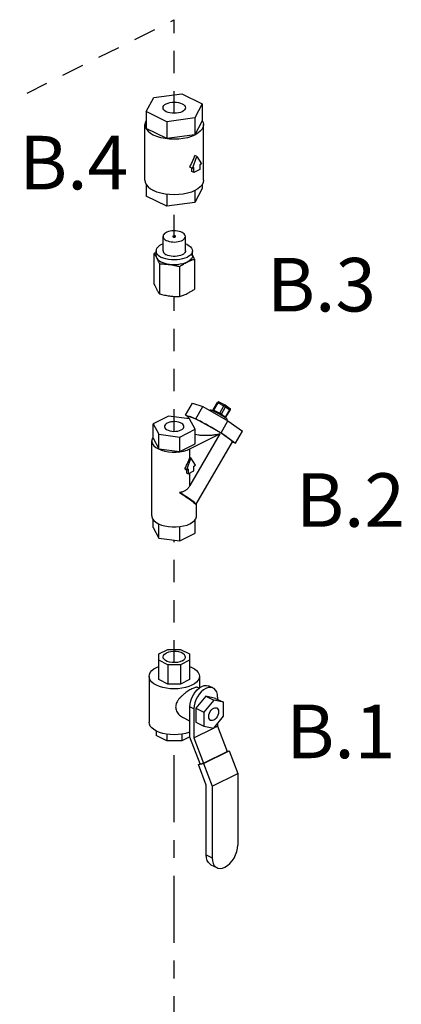
# Model space of a CAD drawing. Extents: x 1.6 to 29, y -1.2 to 18.7.
# Drawn here: x 26.9 to 29, y 11.4 to 16.9 of the extents above; entities that cross this region are included whole.
import ezdxf

# ---------------------------------------------------------------- set-up
doc = ezdxf.new("R2010")
doc.units = 0
doc.header["$LTSCALE"] = 0.5
doc.header["$MEASUREMENT"] = 0
doc.linetypes.add('CENTER2', pattern=[1.125, 0.75, -0.125, 0.125, -0.125])
doc.linetypes.add('HIDDEN', pattern=[0.375, 0.25, -0.125])
doc.layers.get('0').update_dxf_attribs({"linetype": 'CONTINUOUS'})
for name, color, linetype in [('CEN', 7, 'CENTER2'), ('center', 7, 'HIDDEN'), ('DIM AND NOTES', 7, 'CONTINUOUS')]:
    doc.layers.add(name, color=color, linetype=linetype)

msp = doc.modelspace()

# ---------------------------------------------------------------- linework, layer by layer
at = {"color": 7, "linetype": 'Continuous'}
for p, q in [((27.6583, 16.4803), (27.8152, 16.5013)), ((27.8152, 16.5013), (27.93, 16.4439)), ((27.6163, 16.4018), (27.6583, 16.4803)), ((27.93, 16.4439), (27.8879, 16.3654)), ((27.93, 16.4439), (27.93, 16.3492)), ((27.6163, 16.4018), (27.6163, 16.3071)), ((27.7311, 16.3444), (27.6163, 16.4018)), ((27.8879, 16.3654), (27.7311, 16.3444)), ((27.7311, 16.3444), (27.7311, 16.2497)), ((27.8879, 16.3654), (27.8879, 16.2707)), ((27.93, 16.3492), (27.8879, 16.2707)), ((27.6091, 16.0169), (27.6091, 16.3281)), ((27.7311, 16.2497), (27.6163, 16.3071)), ((27.9372, 16.0169), (27.9372, 16.3281)), ((27.8879, 16.2707), (27.7311, 16.2497)), ((27.8747, 16.0827), (27.9002, 16.1496)), ((27.9002, 16.1496), (27.8891, 16.1551)), ((27.9002, 16.1496), (27.9257, 16.1082)), ((27.8747, 16.0827), (27.8608, 16.0896)), ((27.8714, 16.0662), (27.8714, 16.0844)), ((27.8836, 16.0601), (27.8714, 16.0662)), ((27.8836, 16.0872), (27.8747, 16.0827)), ((27.8836, 16.0601), (27.8836, 16.0872)), ((27.9168, 16.0767), (27.8836, 16.0601)), ((27.9257, 16.1082), (27.9168, 16.1037)), ((27.9168, 16.1037), (27.9168, 16.0767)), ((27.6091, 16.0169), (27.6111, 16.0041)), ((27.6163, 15.9933), (27.6163, 15.9282)), ((27.93, 15.9703), (27.8879, 15.8918)), ((27.8879, 15.9584), (27.8879, 15.8918)), ((27.93, 15.9933), (27.93, 15.9703)), ((27.7311, 15.8708), (27.6163, 15.9282)), ((27.7311, 15.9379), (27.7311, 15.8708)), ((27.8879, 15.8918), (27.7311, 15.8708)), ((27.7106, 15.6206), (27.7106, 15.7018)), ((27.8356, 15.6206), (27.8356, 15.7018)), ((27.6716, 15.5935), (27.6716, 15.6206)), ((27.8449, 15.6565), (27.8356, 15.6605)), ((27.8747, 15.6206), (27.8734, 15.6127)), ((27.8747, 15.5935), (27.8747, 15.6206)), ((27.6598, 15.6051), (27.6598, 15.4365)), ((27.8864, 15.5747), (27.8864, 15.4061)), ((27.6902, 15.5484), (27.6902, 15.3798)), ((27.8035, 15.5333), (27.8035, 15.3646)), ((27.8362, 14.701), (27.8753, 14.7684)), ((27.8753, 14.7684), (27.9341, 14.7481)), ((27.8951, 14.6807), (27.9341, 14.7481)), ((27.9341, 14.7481), (28.0742, 14.669)), ((27.9758, 14.7302), (27.9734, 14.7259)), ((27.992, 14.7302), (28.0154, 14.7706)), ((27.9948, 14.7291), (28.0183, 14.7695)), ((28.0183, 14.7695), (28.0514, 14.7529)), ((28.0588, 14.7571), (28.0257, 14.7737)), ((28.028, 14.7125), (28.0514, 14.7529)), ((28.0374, 14.7069), (28.0608, 14.7473)), ((28.0599, 14.7564), (28.0588, 14.7571)), ((28.0599, 14.7564), (28.0833, 14.7394)), ((28.0608, 14.7473), (28.0843, 14.7304)), ((28.0608, 14.6899), (28.0843, 14.7304)), ((28.0621, 14.6888), (28.0855, 14.7292)), ((27.7416, 14.6957), (27.6555, 14.6527)), ((27.8592, 14.68), (27.7416, 14.6957)), ((27.8362, 14.701), (27.8951, 14.6807)), ((27.8527, 14.6891), (27.8362, 14.701)), ((27.8479, 14.6815), (27.8484, 14.6817)), ((27.8546, 14.6924), (27.8482, 14.6814)), ((27.8908, 14.6211), (27.8592, 14.68)), ((27.8951, 14.6807), (28.0351, 14.6016)), ((27.9817, 14.729), (27.9879, 14.7264)), ((27.9879, 14.7264), (27.9958, 14.7226)), ((27.9948, 14.7291), (28.028, 14.7125)), ((28.0363, 14.7), (28.0259, 14.7062)), ((28.0461, 14.6939), (28.0363, 14.7)), ((28.0374, 14.7069), (28.0608, 14.6899)), ((28.0597, 14.6848), (28.0598, 14.6871)), ((28.0598, 14.6871), (28.0608, 14.6899)), ((28.0704, 14.6753), (28.0686, 14.6721)), ((27.6555, 14.5715), (27.6555, 14.6527)), ((27.6555, 14.6527), (27.687, 14.5938)), ((27.8046, 14.5781), (27.8908, 14.6211)), ((27.8908, 14.54), (27.8908, 14.6211)), ((28.0351, 14.6016), (28.0742, 14.669)), ((28.0742, 14.669), (28.1553, 14.6101)), ((27.6555, 14.5715), (27.687, 14.5127)), ((27.687, 14.5127), (27.687, 14.5938)), ((27.687, 14.5938), (27.8046, 14.5781)), ((27.8046, 14.4969), (27.8046, 14.5781)), ((27.8615, 14.5115), (28.0291, 14.5953)), ((28.0291, 14.5953), (27.8615, 14.3063)), ((28.0351, 14.6016), (28.1163, 14.5428)), ((28.1163, 14.5428), (28.1553, 14.6101)), ((27.6481, 14.1362), (27.6481, 14.5557)), ((27.687, 14.5127), (27.8046, 14.4969)), ((27.8046, 14.4969), (27.8908, 14.54)), ((27.8615, 14.4642), (27.8615, 14.5115)), ((28.0979, 14.5514), (27.8948, 14.201)), ((28.1163, 14.5428), (28.0968, 14.5495)), ((27.867, 14.4614), (27.8415, 14.3945)), ((27.8615, 14.4642), (27.867, 14.4614)), ((27.8926, 14.42), (27.867, 14.4614)), ((27.8322, 14.3992), (27.8415, 14.3945)), ((27.8415, 14.3945), (27.8505, 14.399)), ((27.8505, 14.399), (27.8505, 14.3719)), ((27.8836, 14.4156), (27.8926, 14.42)), ((27.8836, 14.3885), (27.8836, 14.4156)), ((27.8434, 14.3755), (27.8434, 14.3954)), ((27.8434, 14.3755), (27.8505, 14.3719)), ((27.8505, 14.3719), (27.8836, 14.3885)), ((27.8615, 14.3063), (27.8615, 14.3774)), ((27.8944, 14.2007), (27.8948, 14.201)), ((27.8981, 14.1362), (27.8981, 14.2068)), ((27.6555, 14.0708), (27.6555, 14.1158)), ((27.6555, 14.0708), (27.687, 14.012)), ((27.687, 14.012), (27.687, 14.0911)), ((27.784, 14.074), (27.8055, 14.0759)), ((27.8046, 13.9962), (27.8046, 14.0758)), ((27.8908, 14.0393), (27.8908, 14.1158)), ((27.8046, 13.9962), (27.8908, 14.0393)), ((27.687, 14.012), (27.8046, 13.9962)), ((27.6872, 13.3632), (27.7375, 13.3883)), ((27.6872, 13.2193), (27.6872, 13.3632)), ((27.7375, 13.3883), (27.8087, 13.3883)), ((27.8087, 13.3883), (27.8591, 13.3632)), ((27.8591, 13.3632), (27.8591, 13.2193)), ((27.7375, 13.3024), (27.6872, 13.3276)), ((27.8087, 13.3024), (27.7375, 13.3024)), ((27.7375, 13.3024), (27.7375, 13.1942)), ((27.8591, 13.3276), (27.8087, 13.3024)), ((27.8087, 13.3024), (27.8087, 13.1942)), ((27.8591, 13.2926), (27.8726, 13.2868)), ((27.6325, 13.2371), (27.6325, 12.98)), ((27.7375, 13.1942), (27.6872, 13.2193)), ((27.8087, 13.1942), (27.7375, 13.1942)), ((27.8591, 13.2193), (27.8087, 13.1942)), ((27.9138, 13.2371), (27.9138, 13.1711)), ((27.9131, 13.1705), (27.9052, 13.1744)), ((27.9918, 13.1717), (27.9697, 13.1827)), ((27.9499, 13.1254), (27.8947, 13.0587)), ((27.9941, 13.1033), (27.9389, 13.0366)), ((28.0051, 13.1139), (27.9499, 13.1254)), ((27.9499, 13.1254), (27.9941, 13.1033)), ((28.0493, 13.0918), (27.9941, 13.1033)), ((28.0051, 13.1139), (28.0493, 13.0918)), ((28.0162, 13.121), (28.0162, 13.1084)), ((28.0493, 13.0137), (28.0493, 13.0918)), ((27.8615, 12.8961), (27.8615, 13.0657)), ((27.8836, 13.0547), (27.8615, 13.0657)), ((27.8836, 13.0547), (27.8836, 12.8923)), ((27.8947, 13.0587), (27.8947, 12.9806)), ((27.8947, 13.0587), (27.9389, 13.0366)), ((27.9389, 13.0366), (27.9389, 12.9585)), ((27.8615, 12.9866), (27.8213, 13.0067)), ((27.8947, 12.9806), (27.9389, 12.9585)), ((27.9941, 12.947), (28.0493, 13.0137)), ((28.0162, 12.9737), (28.0162, 12.9586)), ((27.6716, 12.9316), (27.6716, 12.9049)), ((27.7311, 12.913), (27.7311, 12.8751)), ((27.8152, 12.913), (27.8152, 12.8751)), ((27.8836, 12.8923), (27.9933, 12.9472)), ((27.9389, 12.9585), (27.9941, 12.947)), ((27.9949, 12.9479), (28.0162, 12.9586)), ((28.0162, 12.9586), (28.0704, 12.8165)), ((27.7311, 12.8751), (27.6716, 12.9049)), ((27.8152, 12.8751), (27.7311, 12.8751)), ((27.8615, 12.8983), (27.8152, 12.8751)), ((27.9187, 12.7463), (27.8615, 12.8961)), ((27.8836, 12.8923), (27.9378, 12.7503)), ((27.9369, 12.7484), (28.0805, 12.8203)), ((27.9378, 12.7503), (28.0704, 12.8165)), ((28.0698, 12.818), (28.0805, 12.8203)), ((28.0805, 12.8203), (28.1291, 12.6929)), ((27.9086, 12.7426), (27.9369, 12.7484)), ((27.9086, 12.7426), (27.9181, 12.7474)), ((27.9187, 12.7463), (27.9378, 12.7503)), ((27.9369, 12.7484), (27.9855, 12.6211)), ((27.9528, 12.6267), (27.9086, 12.7426)), ((27.9855, 12.6211), (28.1291, 12.6929)), ((28.1291, 12.6929), (28.1291, 12.292)), ((27.9528, 12.2365), (27.9528, 12.6267)), ((27.9855, 12.6211), (27.9855, 12.2202)), ((27.9528, 12.2365), (27.9855, 12.2202)), ((27.9791, 12.1816), (28.0118, 12.1653))]:
    msp.add_line(p, q, dxfattribs=at)
for points in [[(27.7106, 16.4229), (27.7118, 16.429), (27.7154, 16.4348), (27.7212, 16.4402), (27.7289, 16.445)], [(27.7289, 16.445), (27.7384, 16.4488), (27.7492, 16.4517), (27.7609, 16.4535), (27.7731, 16.4541), (27.7853, 16.4535), (27.797, 16.4517), (27.8079, 16.4488), (27.8173, 16.445), (27.8251, 16.4402), (27.8309, 16.4348), (27.8344, 16.429), (27.8356, 16.4229)], [(27.8173, 16.4008), (27.8079, 16.3969), (27.797, 16.394), (27.7853, 16.3922), (27.7731, 16.3916), (27.7609, 16.3922), (27.7492, 16.394), (27.7384, 16.3969), (27.7289, 16.4008), (27.7212, 16.4055), (27.7154, 16.4109), (27.7118, 16.4168), (27.7106, 16.4229)], [(27.8356, 16.4229), (27.8344, 16.4168), (27.8309, 16.4109), (27.8251, 16.4055), (27.8173, 16.4008)], [(27.6163, 16.3518), (27.6111, 16.341), (27.6091, 16.3281)], [(27.93, 16.3518), (27.9352, 16.341), (27.9372, 16.3281)], [(27.6091, 16.3281), (27.6111, 16.3153), (27.6171, 16.3028), (27.6269, 16.2909), (27.6404, 16.2799), (27.6571, 16.2701)], [(27.9372, 16.3281), (27.9352, 16.3153), (27.9292, 16.3028), (27.9193, 16.2909), (27.9059, 16.2799), (27.8891, 16.2701), (27.8696, 16.2618), (27.8476, 16.255), (27.8238, 16.2501), (27.7988, 16.2471), (27.7731, 16.2461), (27.7475, 16.2471), (27.7224, 16.2501), (27.6986, 16.255), (27.6767, 16.2618), (27.6571, 16.2701)], [(27.6111, 16.0041), (27.6171, 15.9916), (27.6269, 15.9797), (27.6404, 15.9687), (27.6571, 15.9589)], [(27.9372, 16.0169), (27.9352, 16.0041), (27.9292, 15.9916), (27.9193, 15.9797), (27.9059, 15.9687), (27.8891, 15.9589)], [(27.7475, 15.9359), (27.7224, 15.9389), (27.6986, 15.9438), (27.6767, 15.9505), (27.6571, 15.9589)], [(27.8891, 15.9589), (27.8696, 15.9505), (27.8476, 15.9438), (27.8238, 15.9389), (27.7988, 15.9359), (27.7731, 15.9349), (27.7475, 15.9359)], [(27.8173, 15.7239), (27.8094, 15.7272), (27.8006, 15.7299), (27.791, 15.7317), (27.7809, 15.7328), (27.7705, 15.733), (27.7603, 15.7324), (27.7504, 15.7309), (27.7411, 15.7286), (27.7327, 15.7256), (27.7254, 15.722), (27.7194, 15.7178), (27.7149, 15.7132), (27.712, 15.7082), (27.7107, 15.7031), (27.7106, 15.7018)], [(27.8356, 15.7018), (27.8351, 15.7057), (27.833, 15.7107), (27.8293, 15.7155), (27.824, 15.72), (27.8173, 15.7239)], [(27.7106, 15.7018), (27.7111, 15.6979), (27.7132, 15.6929), (27.717, 15.6881), (27.7223, 15.6836), (27.7289, 15.6797)], [(27.7289, 15.6797), (27.7368, 15.6764), (27.7457, 15.6737), (27.7553, 15.6718), (27.7654, 15.6708), (27.7757, 15.6706), (27.786, 15.6712), (27.7958, 15.6727), (27.8051, 15.6749), (27.8135, 15.6779), (27.8208, 15.6816), (27.8268, 15.6858), (27.8314, 15.6904), (27.8343, 15.6954), (27.8356, 15.7005), (27.8356, 15.7018)], [(27.7787, 15.7046), (27.7769, 15.7052), (27.7748, 15.7056), (27.7726, 15.7057), (27.7704, 15.7055), (27.7684, 15.7049), (27.7669, 15.7041), (27.7658, 15.7032), (27.7653, 15.7021), (27.7653, 15.7018)], [(27.7653, 15.7018), (27.7655, 15.701), (27.7663, 15.6999), (27.7676, 15.699)], [(27.7676, 15.699), (27.7694, 15.6984), (27.7715, 15.698), (27.7737, 15.6979), (27.7759, 15.6981), (27.7778, 15.6987), (27.7794, 15.6995), (27.7804, 15.7004), (27.7809, 15.7015), (27.7809, 15.7018)], [(27.7809, 15.7018), (27.7808, 15.7026), (27.78, 15.7037), (27.7787, 15.7046)], [(27.7106, 15.6605), (27.7013, 15.6565), (27.691, 15.6505), (27.6826, 15.6437), (27.6765, 15.6363), (27.6728, 15.6285), (27.6716, 15.6206)], [(27.6716, 15.6206), (27.6728, 15.6127), (27.6765, 15.6049), (27.6826, 15.5975), (27.691, 15.5908), (27.7013, 15.5847)], [(27.8734, 15.6127), (27.8697, 15.6049), (27.8636, 15.5975), (27.8553, 15.5908), (27.8449, 15.5847), (27.8328, 15.5795), (27.8192, 15.5754), (27.8045, 15.5723), (27.789, 15.5704), (27.7731, 15.5698), (27.7572, 15.5704), (27.7417, 15.5723), (27.727, 15.5754), (27.7134, 15.5795), (27.7013, 15.5847)], [(27.7106, 15.6206), (27.7109, 15.6179), (27.7128, 15.6125), (27.7165, 15.6074), (27.7219, 15.6027), (27.7289, 15.5985)], [(27.8356, 15.6206), (27.8354, 15.6179), (27.8335, 15.6125), (27.8298, 15.6074), (27.8243, 15.6027), (27.8173, 15.5985), (27.809, 15.595), (27.7995, 15.5923), (27.7893, 15.5904), (27.7786, 15.5895), (27.7677, 15.5895), (27.757, 15.5904), (27.7467, 15.5923), (27.7373, 15.595), (27.7289, 15.5985)], [(27.8449, 15.6565), (27.8553, 15.6505), (27.8636, 15.6437), (27.8697, 15.6363), (27.8734, 15.6285), (27.8747, 15.6206)], [(27.6716, 15.5935), (27.6722, 15.5879), (27.675, 15.5804)], [(27.675, 15.5804), (27.6793, 15.5741), (27.6852, 15.5681), (27.6926, 15.5626), (27.7013, 15.5576)], [(27.7468, 15.5445), (27.7343, 15.5466), (27.7223, 15.5496), (27.7113, 15.5533), (27.7013, 15.5576)], [(27.8449, 15.5576), (27.8334, 15.5527), (27.8206, 15.5486), (27.8067, 15.5456), (27.792, 15.5436), (27.7769, 15.5428), (27.7618, 15.5431), (27.7468, 15.5445)], [(27.8747, 15.5935), (27.8746, 15.5916), (27.8729, 15.5841), (27.869, 15.5768), (27.8629, 15.5698), (27.8548, 15.5634), (27.8449, 15.5576)], [(27.9758, 14.7302), (27.9776, 14.7303), (27.9817, 14.729)], [(27.992, 14.7302), (27.9921, 14.7302), (27.9924, 14.7301), (27.9931, 14.7299), (27.9939, 14.7295), (27.9948, 14.7291)], [(28.0183, 14.7695), (28.0165, 14.7704), (28.0155, 14.7706), (28.0154, 14.7706)], [(28.0257, 14.7737), (28.0247, 14.774), (28.023, 14.7738), (28.0213, 14.7729), (28.0197, 14.7715), (28.0183, 14.7695)], [(28.0588, 14.7571), (28.0579, 14.7574), (28.0562, 14.7572), (28.0545, 14.7564), (28.0528, 14.7549), (28.0514, 14.7529)], [(28.0608, 14.7473), (28.0589, 14.7486), (28.0565, 14.7502), (28.0538, 14.7517), (28.0514, 14.7529)], [(28.0599, 14.7564), (28.0607, 14.7557), (28.0617, 14.7539), (28.0621, 14.7518), (28.0618, 14.7496), (28.0608, 14.7473)], [(28.0833, 14.7394), (28.0842, 14.7387), (28.0852, 14.7369), (28.0855, 14.7348), (28.0852, 14.7326), (28.0843, 14.7304)], [(28.0855, 14.7292), (28.0854, 14.7295), (28.0843, 14.7304)], [(27.8656, 14.6909), (27.8593, 14.6927), (27.8555, 14.693), (27.8546, 14.6924)], [(27.9059, 14.6728), (27.8935, 14.6789), (27.8826, 14.684), (27.8732, 14.688), (27.8656, 14.6909)], [(27.9906, 14.7251), (27.9909, 14.7252), (27.993, 14.7267), (27.9948, 14.7291)], [(28.0259, 14.7062), (28.0153, 14.7122), (28.0051, 14.7178), (27.9958, 14.7226)], [(28.0224, 14.7081), (28.0241, 14.7086), (28.0262, 14.7102), (28.028, 14.7125)], [(28.028, 14.7125), (28.0289, 14.712), (28.0301, 14.7114), (28.0315, 14.7106), (28.0329, 14.7098), (28.0343, 14.7089), (28.0356, 14.7082), (28.0366, 14.7075), (28.0374, 14.7069)], [(28.037, 14.6996), (28.0363, 14.7013), (28.0363, 14.7041), (28.0374, 14.7069)], [(28.0669, 14.6795), (28.0618, 14.6834), (28.0547, 14.6883), (28.0461, 14.6939)], [(28.0608, 14.6899), (28.0614, 14.6895), (28.0619, 14.6891), (28.0621, 14.6889), (28.0621, 14.6888)], [(28.0704, 14.6753), (28.0698, 14.6767), (28.0669, 14.6795)], [(27.7345, 14.6562), (27.7273, 14.6518), (27.7221, 14.6467), (27.7191, 14.6412), (27.7184, 14.6369)], [(27.7184, 14.6369), (27.7185, 14.6355), (27.7203, 14.6298), (27.7244, 14.6245), (27.7306, 14.6197), (27.7387, 14.6157), (27.7483, 14.6125), (27.759, 14.6105), (27.7703, 14.6096), (27.7817, 14.6099), (27.7927, 14.6114), (27.8029, 14.614), (27.8118, 14.6176)], [(27.8278, 14.6369), (27.8277, 14.6383), (27.826, 14.644), (27.8219, 14.6493), (27.8156, 14.6541), (27.8075, 14.6582), (27.798, 14.6613), (27.7873, 14.6633), (27.776, 14.6642), (27.7646, 14.6639), (27.7535, 14.6624), (27.7433, 14.6598), (27.7345, 14.6562)], [(27.8118, 14.6176), (27.819, 14.622), (27.8242, 14.6271), (27.8271, 14.6326), (27.8278, 14.6369)], [(27.9651, 14.6412), (27.9493, 14.6499), (27.9341, 14.6582), (27.9195, 14.6659), (27.9059, 14.6728)], [(28.0757, 14.5722), (28.0641, 14.5803), (28.0506, 14.5894), (28.0353, 14.5992), (28.0188, 14.6095), (28.0013, 14.6201), (27.9833, 14.6307), (27.9651, 14.6412)], [(27.6555, 14.5762), (27.6524, 14.5719), (27.6486, 14.5612), (27.6481, 14.5557)], [(28.0979, 14.5514), (28.098, 14.5521), (28.0963, 14.555), (28.092, 14.5594), (28.0851, 14.5651), (28.0757, 14.5722)], [(27.6481, 14.5557), (27.6486, 14.5503), (27.6524, 14.5395), (27.6598, 14.5293), (27.6707, 14.5199), (27.6847, 14.5115), (27.7014, 14.5045), (27.7203, 14.4991), (27.7408, 14.4953), (27.7622, 14.4935), (27.784, 14.4935), (27.8055, 14.4953), (27.826, 14.4991), (27.8448, 14.5045), (27.8615, 14.5115)], [(27.8948, 14.201), (27.8946, 14.2026), (27.8919, 14.2061), (27.8862, 14.2113), (27.8778, 14.218), (27.8668, 14.226), (27.8535, 14.2351), (27.8382, 14.245), (27.8214, 14.2557), (27.8033, 14.2667)], [(27.6481, 14.1362), (27.6486, 14.1308), (27.6524, 14.1201), (27.6598, 14.1098), (27.6707, 14.1004), (27.6847, 14.092)], [(27.8864, 14.1098), (27.8939, 14.1201), (27.8977, 14.1308), (27.8981, 14.1362)], [(27.6847, 14.092), (27.7014, 14.085), (27.7203, 14.0796), (27.7408, 14.0759), (27.7622, 14.074), (27.784, 14.074)], [(27.8055, 14.0759), (27.826, 14.0796), (27.8448, 14.085), (27.8615, 14.092)], [(27.8615, 14.092), (27.8755, 14.1004), (27.8864, 14.1098)], [(27.7106, 13.3454), (27.7107, 13.3473), (27.7135, 13.3547), (27.7196, 13.3615), (27.7289, 13.3675)], [(27.8356, 13.3454), (27.8346, 13.351), (27.8301, 13.3582), (27.8223, 13.3647), (27.8117, 13.37), (27.7988, 13.3739), (27.7844, 13.3761), (27.7694, 13.3766), (27.7545, 13.3752), (27.7408, 13.3721), (27.7289, 13.3675)], [(27.8173, 13.3233), (27.8055, 13.3186), (27.7917, 13.3155), (27.7769, 13.3142), (27.7619, 13.3146), (27.7475, 13.3169), (27.7346, 13.3208), (27.7239, 13.3261), (27.7161, 13.3326), (27.7117, 13.3397), (27.7106, 13.3454)], [(27.8173, 13.3233), (27.8266, 13.3292), (27.8328, 13.3361), (27.8355, 13.3435), (27.8356, 13.3454)], [(27.6325, 13.2371), (27.6342, 13.2481), (27.6394, 13.2589), (27.6478, 13.269), (27.6594, 13.2785), (27.6737, 13.2868), (27.6872, 13.2926)], [(27.8726, 13.2868), (27.8869, 13.2785), (27.8984, 13.269), (27.9069, 13.2589), (27.912, 13.2481), (27.9138, 13.2371)], [(27.6737, 13.1874), (27.6594, 13.1958), (27.6478, 13.2052), (27.6394, 13.2154), (27.6342, 13.2261), (27.6325, 13.2371)], [(27.7297, 13.1703), (27.7093, 13.1745), (27.6905, 13.1802), (27.6737, 13.1874)], [(27.9138, 13.2371), (27.912, 13.2261), (27.9069, 13.2154), (27.8984, 13.2052), (27.8869, 13.1958), (27.8726, 13.1874), (27.8558, 13.1802), (27.837, 13.1745), (27.8166, 13.1703), (27.7951, 13.1677), (27.7731, 13.1668), (27.7511, 13.1677), (27.7297, 13.1703)], [(27.8615, 13.0657), (27.8628, 13.0822), (27.8666, 13.0993), (27.8727, 13.1164), (27.8809, 13.1328), (27.891, 13.148), (27.9024, 13.1612), (27.9149, 13.1721), (27.9278, 13.1801), (27.9407, 13.185), (27.9532, 13.1866), (27.9646, 13.1848), (27.9697, 13.1827)], [(27.9918, 13.1717), (27.9867, 13.1738), (27.9753, 13.1755), (27.9628, 13.1739), (27.9499, 13.169), (27.937, 13.161), (27.9245, 13.1502), (27.9131, 13.1369), (27.903, 13.1218), (27.8948, 13.1054), (27.8887, 13.0883), (27.8849, 13.0712), (27.8836, 13.0547)], [(28.0162, 13.121), (28.0149, 13.1362), (28.0111, 13.1495), (28.005, 13.1605), (27.9968, 13.1687), (27.9918, 13.1717)], [(27.9766, 12.9902), (27.9746, 12.9915), (27.9702, 12.9963), (27.9674, 13.0031), (27.9665, 13.0113), (27.9674, 13.0206), (27.9702, 13.0301), (27.9746, 13.0393), (27.9803, 13.0475), (27.9869, 13.0543), (27.9941, 13.059)], [(27.9941, 13.059), (28.0012, 13.0614), (28.0079, 13.0614), (28.0116, 13.0601)], [(28.0116, 13.0601), (28.0136, 13.0588), (28.018, 13.054), (28.0208, 13.0472), (28.0217, 13.039), (28.0208, 13.0297), (28.018, 13.0202), (28.0136, 13.011), (28.0079, 13.0028), (28.0012, 12.9961), (27.9941, 12.9913)], [(27.6737, 12.9303), (27.6594, 12.9387), (27.6478, 12.9481), (27.6394, 12.9583), (27.6342, 12.969), (27.6325, 12.98)], [(27.9941, 12.9913), (27.9869, 12.9889), (27.9803, 12.989), (27.9766, 12.9902)], [(27.8615, 12.9256), (27.8558, 12.9231), (27.837, 12.9174), (27.8166, 12.9132), (27.7951, 12.9106), (27.7731, 12.9097), (27.7511, 12.9106), (27.7297, 12.9132), (27.7093, 12.9174), (27.6905, 12.9231), (27.6737, 12.9303)], [(28.0119, 12.1653), (28.0174, 12.163), (28.0298, 12.1611), (28.0433, 12.1628), (28.0573, 12.1681), (28.0713, 12.1768), (28.0848, 12.1886), (28.0972, 12.2029), (28.1081, 12.2193), (28.117, 12.2371), (28.1236, 12.2556), (28.1277, 12.2741), (28.1291, 12.292)], [(27.9791, 12.1816), (27.9738, 12.1849), (27.9649, 12.1937), (27.9582, 12.2056), (27.9541, 12.2201), (27.9528, 12.2365)], [(27.9855, 12.2202), (27.9868, 12.2037), (27.9909, 12.1893), (27.9976, 12.1774), (28.0065, 12.1685), (28.0119, 12.1653)]]:
    msp.add_lwpolyline(points, dxfattribs=at)
for points in [[(27.8608, 16.0896), (27.8707, 16.1109), (27.8802, 16.1328), (27.8891, 16.1551)], [(27.6716, 15.6126), (27.6683, 15.6106), (27.6598, 15.6051)], [(27.6598, 15.6051), (27.6637, 15.5994), (27.6675, 15.5935), (27.6712, 15.5872), (27.675, 15.5804)], [(27.675, 15.5804), (27.678, 15.5746), (27.6811, 15.5685), (27.6841, 15.5622), (27.6871, 15.5555), (27.6902, 15.5484)], [(27.8035, 15.5333), (27.814, 15.5401), (27.8243, 15.5464), (27.8346, 15.5522), (27.8449, 15.5576)], [(27.8449, 15.5576), (27.8532, 15.5616), (27.8614, 15.5653), (27.8697, 15.5686), (27.8779, 15.5718), (27.8864, 15.5747)], [(27.8864, 15.5747), (27.8825, 15.5835), (27.8788, 15.5917), (27.875, 15.5994), (27.8747, 15.6)], [(27.6902, 15.5484), (27.7046, 15.5481), (27.7187, 15.5473), (27.7327, 15.5461), (27.7468, 15.5445)], [(27.7468, 15.5445), (27.7581, 15.5428), (27.7694, 15.5409), (27.7806, 15.5386), (27.7919, 15.5361), (27.8035, 15.5333)], [(27.6598, 15.4365), (27.6637, 15.4277), (27.6675, 15.4195), (27.6712, 15.4118), (27.675, 15.4045)], [(27.675, 15.4045), (27.678, 15.399), (27.6811, 15.3938), (27.6841, 15.389), (27.6871, 15.3843), (27.6902, 15.3798)], [(27.8449, 15.3817), (27.8532, 15.386), (27.8614, 15.3906), (27.8697, 15.3954), (27.8779, 15.4006), (27.8864, 15.4061)], [(27.6902, 15.3798), (27.7046, 15.3763), (27.7187, 15.3733), (27.7327, 15.3707), (27.7468, 15.3686)], [(27.7468, 15.3686), (27.7581, 15.3672), (27.7694, 15.3662), (27.7806, 15.3654), (27.7919, 15.3649), (27.8035, 15.3646)], [(27.8035, 15.3646), (27.814, 15.3684), (27.8243, 15.3724), (27.8346, 15.3768), (27.8449, 15.3817)], [(27.992, 14.7302), (27.9905, 14.7283), (27.9884, 14.727), (27.9872, 14.7266)], [(28.0257, 14.7737), (28.0234, 14.7744), (28.0211, 14.7744), (28.0186, 14.7736), (28.0165, 14.7721), (28.0154, 14.7706)], [(28.0833, 14.7394), (28.0849, 14.738), (28.0861, 14.7358), (28.0866, 14.7334), (28.0863, 14.7309), (28.0855, 14.7292)], [(28.0611, 14.6838), (28.061, 14.6847), (28.0612, 14.6866), (28.062, 14.6887), (28.0621, 14.6888)], [(28.0291, 14.5953), (28.001, 14.5899), (27.9744, 14.5867), (27.9501, 14.5856), (27.9283, 14.5863), (27.9089, 14.5883), (27.892, 14.5917), (27.8907, 14.592)], [(27.8322, 14.3992), (27.8426, 14.4198), (27.8524, 14.4416), (27.8615, 14.4642)], [(27.8615, 14.3063), (27.8565, 14.2984), (27.8508, 14.2911), (27.8444, 14.2844), (27.8372, 14.2788), (27.8294, 14.2742), (27.8211, 14.2707), (27.8123, 14.2682), (27.8033, 14.2667)], [(27.8033, 14.2667), (27.8239, 14.2533), (27.8437, 14.2399), (27.8615, 14.2274)], [(27.8615, 14.2274), (27.8763, 14.2163), (27.8873, 14.2073), (27.8944, 14.2007)], [(27.9052, 13.1744), (27.9035, 13.1751), (27.8978, 13.1756), (27.8908, 13.1744), (27.8824, 13.1716), (27.8725, 13.1671), (27.8615, 13.1611), (27.85, 13.154), (27.838, 13.1457), (27.8256, 13.1361), (27.8133, 13.1251), (27.8021, 13.1134), (27.7927, 13.1009), (27.7858, 13.0882), (27.782, 13.0761), (27.781, 13.0654)], [(27.781, 13.0654), (27.782, 13.0548), (27.7859, 13.0429), (27.7928, 13.0309), (27.8022, 13.0202), (27.8134, 13.0113), (27.8214, 13.0067)]]:
    msp.add_spline(points, degree=3, dxfattribs=at)
at = {"layer": 'CEN'}
msp.add_line((27.7731, 0.9448), (27.7731, 12.8751), dxfattribs=at)
at = {"layer": 'center'}
for p, q in [((23.5277, 14.7935), (27.7731, 16.9162)), ((27.7731, 16.3916), (27.7731, 16.9162)), ((27.7731, 15.6979), (27.7731, 15.8765)), ((27.7731, 14.6097), (27.7731, 15.3659)), ((27.7731, 13.3143), (27.7731, 14.0005))]:
    msp.add_line(p, q, dxfattribs=at)

# ---------------------------------------------------------------- texts
at = {"layer": 'DIM AND NOTES'}
for s, p in [('B.4', (26.9054, 15.9655)), ('B.3', (28.293, 15.2813)), ('B.2', (28.4552, 14.0749)), ('B.1', (28.4012, 12.7785))]:
    msp.add_text(s, height=0.3, dxfattribs=at).set_placement(p)

doc.saveas('drawing.dxf')
